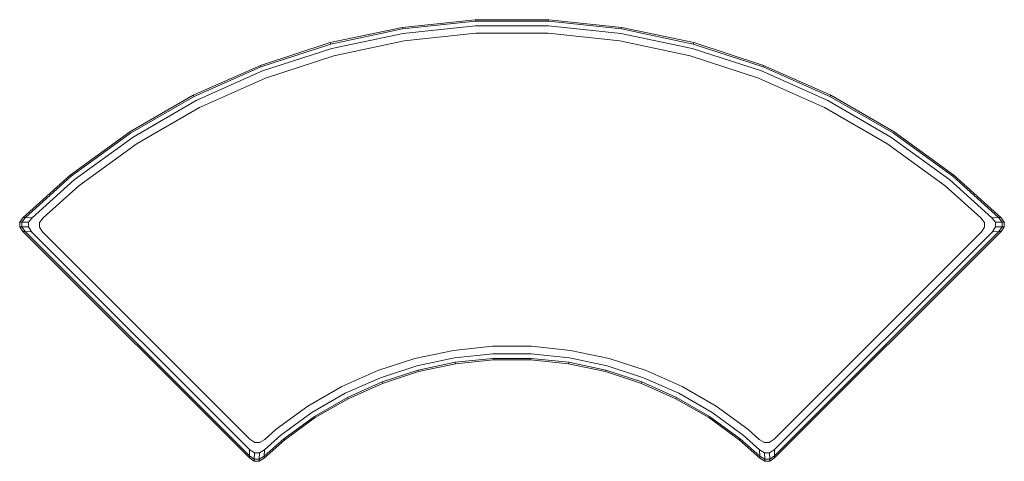
# Model space of a CAD drawing. Units: metres. Extents: x -0.72 to 0.72, y -0.32 to 0.33.
import ezdxf

# ---------------------------------------------------------------- set-up
doc = ezdxf.new("R2010")
doc.units = ezdxf.units.M
doc.header["$MEASUREMENT"] = 0

msp = doc.modelspace()

# ---------------------------------------------------------------- linework, layer by layer
at = {"color": 7, "linetype": 'Continuous', "lineweight": 0}
for p, q in [((-0.0539, 0.3262), (-0.1611, 0.3149)), ((-0.0538, 0.324), (-0.1608, 0.3127)), ((0.0539, 0.3262), (-0.0539, 0.3262)), ((-0.0539, 0.3262), (-0.0538, 0.324)), ((0.0538, 0.324), (-0.0538, 0.324)), ((0.0539, 0.3262), (0.0538, 0.324)), ((0.1608, 0.3127), (0.0538, 0.324)), ((0.1611, 0.3149), (0.0539, 0.3262)), ((-0.1611, 0.3149), (-0.2666, 0.2925)), ((-0.1608, 0.3127), (-0.266, 0.2904)), ((-0.1597, 0.3061), (-0.2643, 0.2839)), ((-0.1611, 0.3149), (-0.1608, 0.3127)), ((-0.0534, 0.3173), (-0.1597, 0.3061)), ((-0.0529, 0.3062), (-0.158, 0.2952)), ((0.0534, 0.3173), (-0.0534, 0.3173)), ((0.0529, 0.3062), (-0.0529, 0.3062)), ((0.158, 0.2952), (0.0529, 0.3062)), ((0.1597, 0.3061), (0.0534, 0.3173)), ((0.2643, 0.2839), (0.1597, 0.3061)), ((0.1611, 0.3149), (0.1608, 0.3127)), ((0.266, 0.2904), (0.1608, 0.3127)), ((0.2666, 0.2925), (0.1611, 0.3149)), ((-0.2666, 0.2925), (-0.3691, 0.2592)), ((-0.266, 0.2904), (-0.3683, 0.2571)), ((-0.2666, 0.2925), (-0.266, 0.2904)), ((-0.158, 0.2952), (-0.2614, 0.2732)), ((0.2614, 0.2732), (0.158, 0.2952)), ((0.2666, 0.2925), (0.266, 0.2904)), ((0.3683, 0.2571), (0.266, 0.2904)), ((0.3691, 0.2592), (0.2666, 0.2925)), ((-0.2643, 0.2839), (-0.3659, 0.2509)), ((0.3659, 0.2509), (0.2643, 0.2839)), ((-0.2614, 0.2732), (-0.3619, 0.2405)), ((0.3619, 0.2405), (0.2614, 0.2732)), ((-0.3691, 0.2592), (-0.4676, 0.2154)), ((-0.3683, 0.2571), (-0.4666, 0.2134)), ((-0.3659, 0.2509), (-0.4636, 0.2074)), ((-0.3691, 0.2592), (-0.3683, 0.2571)), ((0.4636, 0.2074), (0.3659, 0.2509)), ((0.3691, 0.2592), (0.3683, 0.2571)), ((0.4666, 0.2134), (0.3683, 0.2571)), ((0.4676, 0.2154), (0.3691, 0.2592)), ((-0.3619, 0.2405), (-0.4585, 0.1975)), ((0.4585, 0.1975), (0.3619, 0.2405)), ((-0.4676, 0.2154), (-0.561, 0.1614)), ((-0.4666, 0.2134), (-0.5598, 0.1596)), ((-0.4636, 0.2074), (-0.5561, 0.154)), ((-0.4676, 0.2154), (-0.4666, 0.2134)), ((0.5561, 0.154), (0.4636, 0.2074)), ((0.4676, 0.2154), (0.4666, 0.2134)), ((0.5598, 0.1596), (0.4666, 0.2134)), ((0.561, 0.1614), (0.4676, 0.2154)), ((-0.4585, 0.1975), (-0.5501, 0.1446)), ((0.5501, 0.1446), (0.4585, 0.1975)), ((-0.561, 0.1614), (-0.6482, 0.0981)), ((-0.5598, 0.1596), (-0.6468, 0.0963)), ((-0.561, 0.1614), (-0.5598, 0.1596)), ((0.561, 0.1614), (0.5598, 0.1596)), ((0.6468, 0.0963), (0.5598, 0.1596)), ((0.561, 0.1614), (0.6482, 0.0981)), ((-0.5561, 0.154), (-0.6426, 0.0912)), ((-0.5501, 0.1446), (-0.6356, 0.0825)), ((0.6356, 0.0825), (0.5501, 0.1446)), ((0.6426, 0.0912), (0.5561, 0.154)), ((-0.6482, 0.0981), (-0.7172, 0.036)), ((-0.6468, 0.0963), (-0.7139, 0.0359)), ((-0.6426, 0.0912), (-0.7043, 0.0356)), ((-0.6482, 0.0981), (-0.6468, 0.0963)), ((0.6426, 0.0912), (0.7043, 0.0356)), ((0.6482, 0.0981), (0.6468, 0.0963)), ((0.6468, 0.0963), (0.7139, 0.0359)), ((0.6482, 0.0981), (0.7172, 0.036)), ((-0.6356, 0.0825), (-0.6881, 0.0352)), ((0.6356, 0.0825), (0.6881, 0.0352)), ((-0.7222, 0.0292), (-0.7224, 0.0223)), ((-0.7172, 0.036), (-0.7222, 0.0292)), ((-0.7222, 0.0292), (-0.719, 0.0291)), ((-0.7191, 0.0223), (-0.719, 0.0291)), ((-0.7139, 0.0359), (-0.719, 0.0291)), ((-0.719, 0.0291), (-0.7093, 0.0289)), ((-0.7172, 0.036), (-0.7139, 0.0359)), ((-0.7043, 0.0356), (-0.7139, 0.0359)), ((-0.7043, 0.0356), (-0.7093, 0.0289)), ((-0.6881, 0.0352), (-0.6931, 0.0285)), ((0.6881, 0.0352), (0.6931, 0.0285)), ((0.7139, 0.0359), (0.7043, 0.0356)), ((0.7043, 0.0356), (0.7093, 0.0289)), ((0.7093, 0.0289), (0.719, 0.0291)), ((0.7139, 0.0359), (0.7172, 0.036)), ((0.7139, 0.0359), (0.719, 0.0291)), ((0.7172, 0.036), (0.7222, 0.0292)), ((0.7222, 0.0292), (0.719, 0.0291)), ((0.719, 0.0291), (0.7191, 0.0223)), ((0.7224, 0.0223), (0.7222, 0.0292)), ((-0.7177, 0.0153), (-0.7224, 0.0223)), ((-0.7224, 0.0223), (-0.7191, 0.0223)), ((-0.7145, 0.0152), (-0.7191, 0.0223)), ((-0.7191, 0.0223), (-0.7095, 0.022)), ((-0.3854, -0.317), (-0.7177, 0.0153)), ((-0.7145, 0.0152), (-0.7177, 0.0153)), ((-0.7145, 0.0152), (-0.3853, -0.3139)), ((-0.7145, 0.0152), (-0.7048, 0.015)), ((-0.7093, 0.0289), (-0.7095, 0.022)), ((-0.7048, 0.015), (-0.7095, 0.022)), ((-0.3851, -0.3048), (-0.7048, 0.015)), ((-0.6931, 0.0285), (-0.6933, 0.0216)), ((-0.6887, 0.0146), (-0.6933, 0.0216)), ((-0.3847, -0.2894), (-0.6887, 0.0146)), ((0.3847, -0.2894), (0.6887, 0.0146)), ((0.7048, 0.015), (0.3851, -0.3048)), ((0.3853, -0.3139), (0.7145, 0.0152)), ((0.7177, 0.0153), (0.3854, -0.317)), ((0.6887, 0.0146), (0.6933, 0.0216)), ((0.6933, 0.0216), (0.6931, 0.0285)), ((0.7048, 0.015), (0.7095, 0.022)), ((0.7048, 0.015), (0.7145, 0.0152)), ((0.7095, 0.022), (0.7093, 0.0289)), ((0.7095, 0.022), (0.7191, 0.0223)), ((0.7145, 0.0152), (0.7191, 0.0223)), ((0.7177, 0.0153), (0.7145, 0.0152)), ((0.7177, 0.0153), (0.7224, 0.0223)), ((0.7224, 0.0223), (0.7191, 0.0223)), ((-0.0288, -0.1531), (-0.086, -0.1591)), ((0.0288, -0.1531), (-0.0288, -0.1531)), ((0.0288, -0.1531), (0.086, -0.1591)), ((-0.1971, -0.1889), (-0.1424, -0.1711)), ((-0.086, -0.1591), (-0.1424, -0.1711)), ((-0.1395, -0.1818), (-0.0843, -0.1701)), ((-0.0282, -0.1642), (-0.0843, -0.1701)), ((-0.0279, -0.1709), (-0.0833, -0.1767)), ((-0.0277, -0.1731), (-0.0829, -0.1789)), ((0.0282, -0.1642), (-0.0282, -0.1642)), ((-0.0277, -0.1731), (-0.0279, -0.1709)), ((0.0279, -0.1709), (-0.0279, -0.1709)), ((0.0277, -0.1731), (-0.0277, -0.1731)), ((0.0277, -0.1731), (0.0279, -0.1709)), ((0.0829, -0.1789), (0.0277, -0.1731)), ((0.0279, -0.1709), (0.0833, -0.1767)), ((0.0282, -0.1642), (0.0843, -0.1701)), ((0.0843, -0.1701), (0.1395, -0.1818)), ((0.086, -0.1591), (0.1424, -0.1711)), ((0.1424, -0.1711), (0.1971, -0.1889)), ((-0.1931, -0.1993), (-0.1395, -0.1818)), ((-0.1378, -0.1883), (-0.0833, -0.1767)), ((-0.1372, -0.1904), (-0.0829, -0.1789)), ((-0.0829, -0.1789), (-0.0833, -0.1767)), ((0.0829, -0.1789), (0.0833, -0.1767)), ((0.0829, -0.1789), (0.1372, -0.1904)), ((0.0833, -0.1767), (0.1378, -0.1883)), ((0.1395, -0.1818), (0.1931, -0.1993)), ((-0.2497, -0.2123), (-0.1971, -0.1889)), ((-0.2447, -0.2222), (-0.1931, -0.1993)), ((-0.1907, -0.2055), (-0.1378, -0.1883)), ((-0.1899, -0.2076), (-0.1372, -0.1904)), ((-0.1372, -0.1904), (-0.1378, -0.1883)), ((0.1372, -0.1904), (0.1378, -0.1883)), ((0.1372, -0.1904), (0.1899, -0.2076)), ((0.1378, -0.1883), (0.1907, -0.2055)), ((0.1931, -0.1993), (0.2447, -0.2222)), ((0.1971, -0.1889), (0.2497, -0.2123)), ((-0.2996, -0.2411), (-0.2497, -0.2123)), ((-0.2416, -0.2282), (-0.1907, -0.2055)), ((-0.2406, -0.2301), (-0.1899, -0.2076)), ((-0.1899, -0.2076), (-0.1907, -0.2055)), ((0.1899, -0.2076), (0.1907, -0.2055)), ((0.1899, -0.2076), (0.2406, -0.2301)), ((0.1907, -0.2055), (0.2416, -0.2282)), ((0.2497, -0.2123), (0.2996, -0.2411)), ((-0.2935, -0.2504), (-0.2447, -0.2222)), ((-0.2899, -0.256), (-0.2416, -0.2282)), ((-0.2887, -0.2579), (-0.2406, -0.2301)), ((-0.2406, -0.2301), (-0.2416, -0.2282)), ((0.2406, -0.2301), (0.2416, -0.2282)), ((0.2406, -0.2301), (0.2887, -0.2579)), ((0.2416, -0.2282), (0.2899, -0.256)), ((0.2447, -0.2222), (0.2935, -0.2504)), ((-0.3461, -0.2749), (-0.2996, -0.2411)), ((0.2996, -0.2411), (0.3461, -0.2749)), ((-0.3391, -0.2836), (-0.2935, -0.2504)), ((-0.3349, -0.2888), (-0.2899, -0.256)), ((-0.3335, -0.2905), (-0.2887, -0.2579)), ((-0.2887, -0.2579), (-0.2899, -0.256)), ((0.2887, -0.2579), (0.2899, -0.256)), ((0.2887, -0.2579), (0.3335, -0.2905)), ((0.2899, -0.256), (0.3349, -0.2888)), ((0.2935, -0.2504), (0.3391, -0.2836)), ((-0.3635, -0.3145), (-0.3349, -0.2888)), ((-0.3391, -0.2836), (-0.3633, -0.3053)), ((-0.3461, -0.2749), (-0.3629, -0.29)), ((-0.3335, -0.2905), (-0.3349, -0.2888)), ((0.3335, -0.2905), (0.3349, -0.2888)), ((0.3349, -0.2888), (0.3635, -0.3145)), ((0.3391, -0.2836), (0.3633, -0.3053)), ((0.3461, -0.2749), (0.3629, -0.29)), ((-0.3847, -0.2894), (-0.3775, -0.2942)), ((-0.3775, -0.2942), (-0.3703, -0.2944)), ((-0.3629, -0.29), (-0.3703, -0.2944)), ((-0.3335, -0.2905), (-0.3636, -0.3176)), ((0.3335, -0.2905), (0.3636, -0.3176)), ((0.3629, -0.29), (0.3703, -0.2944)), ((0.3703, -0.2944), (0.3775, -0.2942)), ((0.3847, -0.2894), (0.3775, -0.2942)), ((-0.3854, -0.317), (-0.3853, -0.3139)), ((-0.3854, -0.317), (-0.3782, -0.3218)), ((-0.3851, -0.3048), (-0.3853, -0.3139)), ((-0.3853, -0.3139), (-0.3782, -0.3187)), ((-0.3851, -0.3048), (-0.3779, -0.3095)), ((-0.3782, -0.3187), (-0.3779, -0.3095)), ((-0.3779, -0.3095), (-0.3707, -0.3097)), ((-0.3636, -0.3176), (-0.371, -0.322)), ((-0.3709, -0.3189), (-0.3707, -0.3097)), ((-0.3635, -0.3145), (-0.3709, -0.3189)), ((-0.3633, -0.3053), (-0.3707, -0.3097)), ((-0.3635, -0.3145), (-0.3636, -0.3176)), ((-0.3635, -0.3145), (-0.3633, -0.3053)), ((0.3633, -0.3053), (0.3707, -0.3097)), ((0.3633, -0.3053), (0.3635, -0.3145)), ((0.3635, -0.3145), (0.3709, -0.3189)), ((0.3636, -0.3176), (0.3635, -0.3145)), ((0.3636, -0.3176), (0.371, -0.322)), ((0.3707, -0.3097), (0.3779, -0.3095)), ((0.3709, -0.3189), (0.3707, -0.3097)), ((0.3851, -0.3048), (0.3779, -0.3095)), ((0.3782, -0.3187), (0.3779, -0.3095)), ((0.3853, -0.3139), (0.3782, -0.3187)), ((0.3854, -0.317), (0.3782, -0.3218)), ((0.3853, -0.3139), (0.3851, -0.3048)), ((0.3853, -0.3139), (0.3854, -0.317)), ((-0.3782, -0.3218), (-0.3782, -0.3187)), ((-0.3709, -0.3189), (-0.3782, -0.3187)), ((-0.3782, -0.3218), (-0.371, -0.322)), ((-0.371, -0.322), (-0.3709, -0.3189)), ((0.3782, -0.3187), (0.3709, -0.3189)), ((0.371, -0.322), (0.3709, -0.3189)), ((0.371, -0.322), (0.3782, -0.3218)), ((0.3782, -0.3218), (0.3782, -0.3187))]:
    msp.add_line(p, q, dxfattribs=at)

doc.saveas('drawing.dxf')
